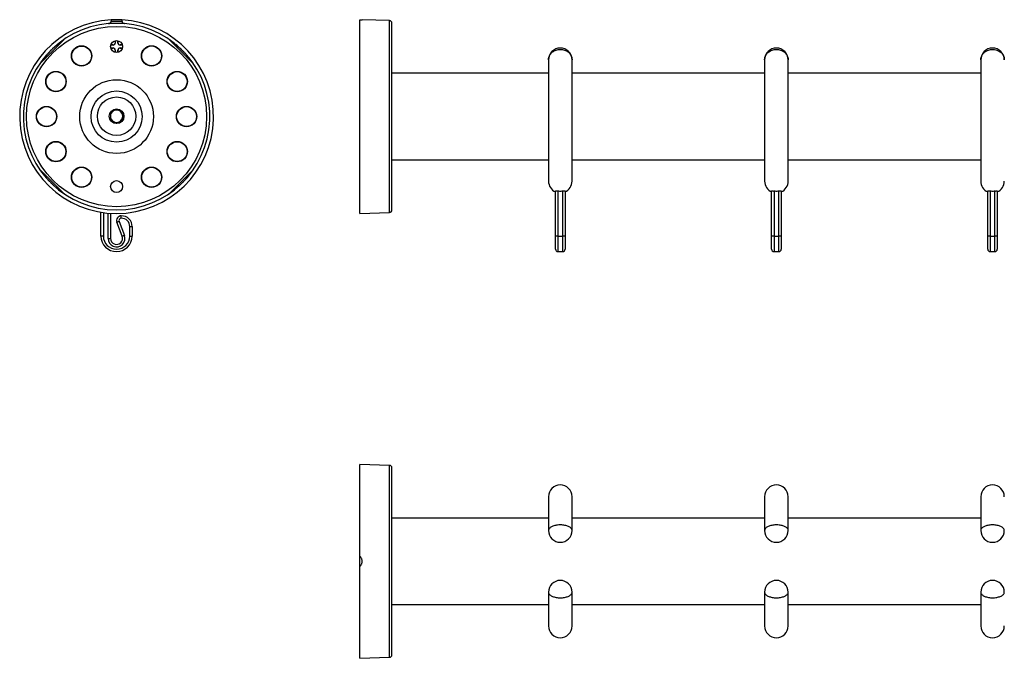
# Model space of a CAD drawing. Units: millimetres. Extents: x -394 to 677, y 71 to 337.
# Drawn here: x -394 to 16, y 71 to 337 of the extents above; entities that cross this region are included whole.
import ezdxf

# ---------------------------------------------------------------- set-up
doc = ezdxf.new("R2010")
doc.units = ezdxf.units.MM

msp = doc.modelspace()

# ---------------------------------------------------------------- linework, layer by layer
at = {"color": 7, "linetype": 'Continuous', "lineweight": 30}
for p, q in [((-355.6, 337.06), (-355.6, 336.48)), ((-351.13, 337.06), (-351.13, 336.48)), ((-252.1, 256.42), (-252.1, 337.06)), ((-239.66, 336.69), (-251.1, 337.09)), ((-238.7, 257.86), (-238.7, 335.69)), ((-385.34, 318.75), (-375.35, 328.74)), ((-354.02, 328.34), (-354.02, 327.37)), ((-353.95, 328.35), (-353.95, 327.37)), ((-352.79, 327.37), (-352.79, 328.35)), ((-352.72, 327.37), (-352.72, 328.34)), ((-331.39, 328.74), (-321.4, 318.75)), ((-354.82, 326.5), (-355.8, 326.5)), ((-355.8, 325.34), (-354.82, 325.34)), ((-354.82, 326.57), (-355.78, 326.57)), ((-355.78, 325.27), (-354.82, 325.27)), ((-354.82, 326.5), (-354.82, 326.57)), ((-354.82, 325.34), (-354.82, 325.27)), ((-353.95, 327.37), (-354.02, 327.37)), ((-353.95, 324.47), (-354.02, 324.47)), ((-354.02, 324.47), (-354.02, 323.51)), ((-353.95, 324.47), (-353.95, 323.49)), ((-352.79, 327.37), (-352.72, 327.37)), ((-352.79, 323.49), (-352.79, 324.47)), ((-352.79, 324.47), (-352.72, 324.47)), ((-352.72, 323.51), (-352.72, 324.47)), ((-351.92, 326.5), (-351.92, 326.57)), ((-350.95, 326.57), (-351.92, 326.57)), ((-350.94, 326.5), (-351.92, 326.5)), ((-351.92, 325.34), (-350.94, 325.34)), ((-351.92, 325.34), (-351.92, 325.27)), ((-351.92, 325.27), (-350.95, 325.27)), ((-173.5, 320.41), (-173.5, 269.87)), ((-163.7, 269.87), (-163.7, 320.41)), ((-83.5, 320.41), (-83.5, 269.87)), ((-73.7, 269.87), (-73.7, 320.41)), ((6.5, 320.41), (6.5, 269.87)), ((-173.5, 314.77), (-238.7, 314.77)), ((-83.5, 314.77), (-163.7, 314.77)), ((6.5, 314.77), (-73.7, 314.77)), ((-375.35, 264.8), (-385.34, 274.79)), ((-321.4, 274.79), (-331.39, 264.8)), ((-238.7, 278.77), (-173.5, 278.77)), ((-163.7, 278.77), (-83.5, 278.77)), ((-73.7, 278.77), (6.5, 278.77)), ((-170.6, 247.06), (-170.6, 265.89)), ((-169.6, 265.75), (-169.6, 247.06)), ((-167.6, 247.06), (-167.6, 265.75)), ((-166.6, 265.89), (-166.6, 247.06)), ((-80.6, 247.06), (-80.6, 265.89)), ((-79.6, 265.75), (-79.6, 247.06)), ((-77.6, 247.06), (-77.6, 265.75)), ((-76.6, 265.89), (-76.6, 247.06)), ((9.4, 247.06), (9.4, 265.89)), ((10.4, 265.75), (10.4, 247.06)), ((12.4, 247.06), (12.4, 265.75)), ((13.4, 265.89), (13.4, 247.06)), ((-359.87, 247.06), (-359.87, 256.95)), ((-355.87, 256.5), (-355.87, 246.07)), ((-252.1, 256.42), (-239.66, 256.86)), ((-351.03, 246.97), (-353.26, 252.76)), ((-352.32, 253.11), (-350.1, 247.33)), ((-347.87, 247.06), (-347.87, 250.97)), ((-347.87, 250.97), (-346.87, 250.97)), ((-346.87, 250.97), (-346.87, 247.06)), ((-358.87, 247.06), (-359.87, 247.06)), ((-356.87, 246.07), (-355.87, 246.07)), ((-347.87, 247.06), (-346.87, 247.06)), ((-169.6, 247.06), (-170.6, 247.06)), ((-170.6, 241.56), (-170.6, 247.06)), ((-169.6, 247.06), (-167.6, 247.06)), ((-166.6, 247.06), (-167.6, 247.06)), ((-166.6, 247.06), (-166.6, 241.56)), ((-80.6, 241.56), (-80.6, 247.06)), ((-79.6, 247.06), (-80.6, 247.06)), ((-79.6, 247.06), (-77.6, 247.06)), ((-76.6, 247.06), (-77.6, 247.06)), ((-76.6, 247.06), (-76.6, 241.56)), ((10.4, 247.06), (9.4, 247.06)), ((9.4, 241.56), (9.4, 247.06)), ((10.4, 247.06), (12.4, 247.06)), ((13.4, 247.06), (12.4, 247.06)), ((13.4, 247.06), (13.4, 241.56)), ((-169.6, 240.56), (-167.6, 240.56)), ((-79.6, 240.56), (-77.6, 240.56)), ((10.4, 240.56), (12.4, 240.56)), ((-239.66, 151.58), (-252.1, 152.02)), ((-252.1, 113.9), (-252.1, 152.02)), ((-238.7, 111.67), (-238.7, 150.59)), ((-173.5, 138.57), (-173.5, 124.5)), ((-163.7, 124.5), (-163.7, 138.57)), ((-83.5, 138.57), (-83.5, 124.5)), ((-73.7, 124.5), (-73.7, 138.57)), ((6.5, 138.57), (6.5, 124.5)), ((-173.5, 129.67), (-238.7, 129.67)), ((-83.5, 129.67), (-163.7, 129.67)), ((6.5, 129.67), (-73.7, 129.67)), ((-252.1, 109.43), (-252.1, 113.9)), ((-238.7, 72.75), (-238.7, 111.67)), ((-252.1, 71.32), (-252.1, 109.43)), ((-173.5, 98.83), (-173.5, 84.77)), ((-163.7, 84.77), (-163.7, 98.83)), ((-83.5, 98.83), (-83.5, 84.77)), ((-73.7, 84.77), (-73.7, 98.83)), ((6.5, 98.83), (6.5, 84.77)), ((-238.7, 93.67), (-173.5, 93.67)), ((-163.7, 93.67), (-83.5, 93.67)), ((-73.7, 93.67), (6.5, 93.67)), ((-252.1, 71.32), (-239.66, 71.75))]:
    msp.add_line(p, q, dxfattribs=at)
at = {"color": 8, "linetype": 'Continuous', "lineweight": 30}
for p, q in [((-239.66, 256.86), (-239.66, 336.69)), ((-358.87, 256.8), (-358.87, 247.06)), ((-356.87, 246.07), (-356.87, 256.57)), ((-169.6, 247.06), (-169.6, 240.56)), ((-167.6, 240.56), (-167.6, 247.06)), ((-79.6, 247.06), (-79.6, 240.56)), ((-77.6, 240.56), (-77.6, 247.06)), ((10.4, 247.06), (10.4, 240.56)), ((12.4, 240.56), (12.4, 247.06)), ((-239.66, 111.67), (-239.66, 151.58)), ((-239.66, 71.75), (-239.66, 111.67))]:
    msp.add_line(p, q, dxfattribs=at)
at = {"color": 8, "linetype": 'Continuous', "lineweight": 30, "flags": 128}
for points in [[(-173.5, 320.41), (-173.49, 320.61), (-173.45, 320.99), (-173.37, 321.37), (-173.26, 321.74), (-173.1, 322.11), (-172.91, 322.45), (-172.68, 322.78), (-172.43, 323.1), (-172.14, 323.39), (-171.82, 323.66), (-171.48, 323.9), (-171.11, 324.11), (-170.72, 324.29), (-170.32, 324.44), (-169.9, 324.56), (-169.47, 324.65), (-169.03, 324.7), (-168.6, 324.72), (-168.16, 324.7), (-167.72, 324.65), (-167.29, 324.56), (-166.87, 324.44), (-166.47, 324.29), (-166.08, 324.11), (-165.71, 323.9), (-165.37, 323.66), (-165.05, 323.39), (-164.76, 323.1), (-164.51, 322.78), (-164.28, 322.45), (-164.09, 322.11), (-163.93, 321.74), (-163.82, 321.37), (-163.74, 320.99), (-163.7, 320.61), (-163.7, 320.41)], [(-83.5, 320.41), (-83.49, 320.61), (-83.45, 320.99), (-83.37, 321.37), (-83.26, 321.74), (-83.1, 322.11), (-82.91, 322.45), (-82.68, 322.78), (-82.43, 323.1), (-82.14, 323.39), (-81.82, 323.66), (-81.48, 323.9), (-81.11, 324.11), (-80.72, 324.29), (-80.32, 324.44), (-79.9, 324.56), (-79.47, 324.65), (-79.03, 324.7), (-78.6, 324.72), (-78.16, 324.7), (-77.72, 324.65), (-77.29, 324.56), (-76.87, 324.44), (-76.47, 324.29), (-76.08, 324.11), (-75.71, 323.9), (-75.37, 323.66), (-75.05, 323.39), (-74.76, 323.1), (-74.51, 322.78), (-74.28, 322.45), (-74.09, 322.11), (-73.93, 321.74), (-73.82, 321.37), (-73.74, 320.99), (-73.7, 320.61), (-73.7, 320.41)], [(6.5, 320.41), (6.51, 320.61), (6.55, 320.99), (6.63, 321.37), (6.74, 321.74), (6.9, 322.11), (7.09, 322.45), (7.32, 322.78), (7.57, 323.1), (7.86, 323.39), (8.18, 323.66), (8.52, 323.9), (8.89, 324.11), (9.28, 324.29), (9.68, 324.44), (10.1, 324.56), (10.53, 324.65), (10.97, 324.7), (11.4, 324.72), (11.84, 324.7), (12.28, 324.65), (12.71, 324.56), (13.13, 324.44), (13.53, 324.29), (13.92, 324.11), (14.29, 323.9), (14.63, 323.66), (14.95, 323.39), (15.24, 323.1), (15.49, 322.78), (15.72, 322.45), (15.91, 322.11), (16.07, 321.74), (16.18, 321.37), (16.26, 320.99), (16.3, 320.61), (16.3, 320.41)], [(-163.7, 124.5), (-163.71, 124.71), (-163.77, 124.92), (-163.87, 125.13), (-164.01, 125.33), (-164.18, 125.52), (-164.39, 125.7), (-164.63, 125.88), (-164.91, 126.04), (-165.21, 126.19), (-165.54, 126.33), (-165.9, 126.46), (-166.27, 126.56), (-166.67, 126.65), (-167.08, 126.73), (-167.5, 126.78), (-167.94, 126.82), (-168.38, 126.84), (-168.81, 126.84), (-169.25, 126.82), (-169.69, 126.78), (-170.11, 126.73), (-170.52, 126.65), (-170.92, 126.56), (-171.29, 126.46), (-171.65, 126.33), (-171.98, 126.19), (-172.29, 126.04), (-172.56, 125.88), (-172.8, 125.7), (-173.01, 125.52), (-173.18, 125.33), (-173.32, 125.13), (-173.42, 124.92), (-173.48, 124.71), (-173.5, 124.5)], [(-73.7, 124.5), (-73.71, 124.71), (-73.77, 124.92), (-73.87, 125.13), (-74.01, 125.33), (-74.18, 125.52), (-74.39, 125.7), (-74.63, 125.88), (-74.91, 126.04), (-75.21, 126.19), (-75.54, 126.33), (-75.9, 126.46), (-76.27, 126.56), (-76.67, 126.65), (-77.08, 126.73), (-77.5, 126.78), (-77.94, 126.82), (-78.38, 126.84), (-78.81, 126.84), (-79.25, 126.82), (-79.69, 126.78), (-80.11, 126.73), (-80.52, 126.65), (-80.92, 126.56), (-81.29, 126.46), (-81.65, 126.33), (-81.98, 126.19), (-82.29, 126.04), (-82.56, 125.88), (-82.8, 125.7), (-83.01, 125.52), (-83.18, 125.33), (-83.32, 125.13), (-83.42, 124.92), (-83.48, 124.71), (-83.5, 124.5), (-83.5, 124.5)], [(16.3, 124.5), (16.29, 124.71), (16.23, 124.92), (16.13, 125.13), (15.99, 125.33), (15.82, 125.52), (15.61, 125.7), (15.37, 125.88), (15.09, 126.04), (14.79, 126.19), (14.46, 126.33), (14.1, 126.46), (13.73, 126.56), (13.33, 126.65), (12.92, 126.73), (12.5, 126.78), (12.06, 126.82), (11.62, 126.84), (11.19, 126.84), (10.75, 126.82), (10.31, 126.78), (9.89, 126.73), (9.48, 126.65), (9.08, 126.56), (8.71, 126.46), (8.35, 126.33), (8.02, 126.19), (7.71, 126.04), (7.44, 125.88), (7.2, 125.7), (6.99, 125.52), (6.82, 125.33), (6.68, 125.13), (6.58, 124.92), (6.52, 124.71), (6.5, 124.5), (6.5, 124.5)], [(-173.5, 98.83), (-173.49, 98.73), (-173.45, 98.52), (-173.37, 98.31), (-173.26, 98.11), (-173.1, 97.91), (-172.91, 97.73), (-172.68, 97.55), (-172.43, 97.38), (-172.14, 97.22), (-171.82, 97.07), (-171.48, 96.94), (-171.11, 96.83), (-170.72, 96.73), (-170.32, 96.64), (-169.9, 96.58), (-169.47, 96.53), (-169.03, 96.5), (-168.6, 96.5), (-168.16, 96.5), (-167.72, 96.53), (-167.29, 96.58), (-166.87, 96.64), (-166.47, 96.73), (-166.08, 96.83), (-165.71, 96.94), (-165.37, 97.07), (-165.05, 97.22), (-164.76, 97.38), (-164.51, 97.55), (-164.28, 97.73), (-164.09, 97.91), (-163.93, 98.11), (-163.82, 98.31), (-163.74, 98.52), (-163.7, 98.73), (-163.7, 98.83)], [(-83.5, 98.83), (-83.49, 98.73), (-83.45, 98.52), (-83.37, 98.31), (-83.26, 98.11), (-83.1, 97.91), (-82.91, 97.73), (-82.68, 97.55), (-82.43, 97.38), (-82.14, 97.22), (-81.82, 97.07), (-81.48, 96.94), (-81.11, 96.83), (-80.72, 96.73), (-80.32, 96.64), (-79.9, 96.58), (-79.47, 96.53), (-79.03, 96.5), (-78.6, 96.5), (-78.16, 96.5), (-77.72, 96.53), (-77.29, 96.58), (-76.87, 96.64), (-76.47, 96.73), (-76.08, 96.83), (-75.71, 96.94), (-75.37, 97.07), (-75.05, 97.22), (-74.76, 97.38), (-74.51, 97.55), (-74.28, 97.73), (-74.09, 97.91), (-73.93, 98.11), (-73.82, 98.31), (-73.74, 98.52), (-73.7, 98.73), (-73.7, 98.83)], [(6.5, 98.83), (6.51, 98.73), (6.55, 98.52), (6.63, 98.31), (6.74, 98.11), (6.9, 97.91), (7.09, 97.73), (7.32, 97.55), (7.57, 97.38), (7.86, 97.22), (8.18, 97.07), (8.52, 96.94), (8.89, 96.83), (9.28, 96.73), (9.68, 96.64), (10.1, 96.58), (10.53, 96.53), (10.97, 96.5), (11.4, 96.5), (11.84, 96.5), (12.28, 96.53), (12.71, 96.58), (13.13, 96.64), (13.53, 96.73), (13.92, 96.83), (14.29, 96.94), (14.63, 97.07), (14.95, 97.22), (15.24, 97.38), (15.49, 97.55), (15.72, 97.73), (15.91, 97.91), (16.07, 98.11), (16.18, 98.31), (16.26, 98.52), (16.3, 98.73), (16.3, 98.83)]]:
    msp.add_lwpolyline(points, dxfattribs=at)
at = {"color": 7, "linetype": 'Continuous', "lineweight": 30, "flags": 128}
for points in [[(-351.4, 254.47), (-351.4, 254.67), (-351.4, 254.86), (-351.4, 255.03), (-351.4, 255.18), (-351.4, 255.3), (-351.4, 255.4), (-351.4, 255.45), (-351.4, 255.47)], [(-352.32, 253.11), (-352.5, 253.04), (-352.68, 252.98), (-352.84, 252.92), (-352.98, 252.86), (-353.1, 252.82), (-353.18, 252.78), (-353.24, 252.76), (-353.26, 252.76)], [(-350.1, 247.33), (-350.28, 247.26), (-350.46, 247.19), (-350.62, 247.13), (-350.76, 247.07), (-350.88, 247.03), (-350.96, 247), (-351.02, 246.98), (-351.03, 246.97)]]:
    msp.add_lwpolyline(points, dxfattribs=at)
at = {"color": 7, "linetype": 'Continuous', "lineweight": 30}
for centre, radius in [((-353.37, 296.77), 37.5), ((-353.37, 325.92), 2.5), ((-367.94, 322.02), 4.25), ((-367.94, 322.02), 4.12), ((-338.79, 322.02), 4.25), ((-338.79, 322.02), 4.13), ((-378.61, 311.35), 4.25), ((-378.61, 311.35), 4.13), ((-353.37, 296.77), 15.35), ((-328.12, 311.35), 4.25), ((-328.12, 311.35), 4.12), ((-353.37, 296.77), 10.65), ((-353.37, 296.92), 8), ((-382.52, 296.77), 4.25), ((-382.52, 296.77), 4.13), ((-353.37, 296.92), 3.07), ((-324.22, 296.77), 4.25), ((-324.22, 296.77), 4.13), ((-378.61, 282.2), 4.25), ((-378.61, 282.2), 4.12), ((-328.12, 282.2), 4.25), ((-328.12, 282.2), 4.13), ((-367.94, 271.53), 4.25), ((-367.94, 271.53), 4.13), ((-338.79, 271.53), 4.25), ((-338.79, 271.53), 4.12), ((-353.37, 267.62), 2.5)]:
    msp.add_circle(centre, radius, dxfattribs=at)
for centre, radius, start, end in [((-353.37, 296.77), 40.35, 93.1768, 86.8232), ((-239.7, 335.69), 1, 0, 88), ((-353.37, 296.77), 38.84, 94.9588, 85.0412), ((-354.82, 327.37), 0.87, 270, 0), ((-354.82, 327.37), 0.8, 270, 0), ((-354.82, 324.47), 0.87, 0, 90), ((-354.82, 324.47), 0.8, 0, 90), ((-351.92, 327.37), 0.87, 180, 270), ((-351.92, 324.47), 0.87, 90, 180), ((-351.92, 327.37), 0.8, 180, 270), ((-351.92, 324.47), 0.8, 90, 180), ((-168.6, 320.41), 4.9, 90, 180), ((-168.6, 320.41), 4.9, 0, 90), ((-78.6, 320.41), 4.9, 90, 180), ((-78.6, 320.41), 4.9, 0, 90), ((11.4, 320.41), 4.9, 90, 180), ((11.4, 320.41), 4.9, 0, 90), ((-353.37, 296.92), 2.57, 60, 120), ((-353.37, 296.92), 2.57, 120, 180), ((-353.37, 296.92), 2.57, 180, 240), ((-353.37, 296.92), 2.57, 0, 60), ((-353.37, 296.92), 2.57, 300, 0), ((-353.37, 296.92), 2.57, 240, 300), ((-168.6, 269.87), 4.9, 180, 245.9105), ((-168.6, 269.87), 4.9, 294.0895, 0), ((-78.6, 269.87), 4.9, 180, 245.9105), ((-78.6, 269.87), 4.9, 294.0895, 0), ((11.4, 269.87), 4.9, 180, 245.9105), ((11.4, 269.87), 4.9, 294.0895, 0), ((-351.39, 253.47), 2, 90.4685, 201), ((-351.39, 253.47), 1, 90.4685, 201), ((-351.37, 250.97), 4.5, 0, 90.4685), ((-351.37, 250.97), 3.5, 0, 90.4685), ((-239.7, 257.86), 1, 272, 0), ((-353.37, 247.06), 6.5, 180, 0), ((-353.37, 247.06), 5.5, 180, 0), ((-353.37, 246.07), 3.5, 180, 21), ((-353.37, 246.07), 2.5, 180, 21), ((-169.6, 241.56), 1, 180, 270), ((-167.6, 241.56), 1, 270, 0), ((-79.6, 241.56), 1, 180, 270), ((-77.6, 241.56), 1, 270, 0), ((10.4, 241.56), 1, 180, 270), ((12.4, 241.56), 1, 270, 0), ((-239.7, 150.59), 1, 0, 88), ((-168.6, 138.57), 4.9, 0, 180), ((-78.6, 138.57), 4.9, 0, 180), ((11.4, 138.57), 4.9, 0, 180), ((-168.6, 124.5), 4.9, 180, 0), ((-78.6, 124.5), 4.9, 180, 0), ((11.4, 124.5), 4.9, 180, 0), ((-168.6, 98.83), 4.9, 90, 180), ((-168.6, 98.83), 4.9, 0, 90), ((-78.6, 98.83), 4.9, 90, 180), ((-78.6, 98.83), 4.9, 0, 90), ((11.4, 98.83), 4.9, 90, 180), ((11.4, 98.83), 4.9, 0, 90), ((-168.6, 84.77), 4.9, 180, 0), ((-78.6, 84.77), 4.9, 180, 0), ((11.4, 84.77), 4.9, 180, 0), ((-239.7, 72.75), 1, 272, 0)]:
    msp.add_arc(centre, radius, start, end, dxfattribs=at)
for points, knots in [([(-356.73, 335.47), (-356.64, 335.48), (-356.47, 335.5), (-356.24, 335.59), (-356.03, 335.72), (-355.83, 335.89), (-355.67, 336.12), (-355.61, 336.34), (-355.6, 336.45), (-355.6, 336.48)], [0, 0, 0, 0, 0.155511, 0.3110433, 0.4533533, 0.5955185, 0.7930866, 0.9561067, 1, 1, 1, 1]), ([(-351.13, 337.06), (-351.25, 337.06), (-351.49, 337.07), (-351.91, 337.07), (-352.38, 337.08), (-352.87, 337.09), (-353.37, 337.09), (-353.88, 337.09), (-354.37, 337.08), (-354.83, 337.07), (-355.25, 337.07), (-355.49, 337.06), (-355.6, 337.06)], [0, 0, 0, 0, 0.100256, 0.200515, 0.300801, 0.401086, 0.501343, 0.6016, 0.701798, 0.801999, 0.900998, 1, 1, 1, 1]), ([(-355.6, 336.48), (-355.49, 336.48), (-355.25, 336.5), (-354.83, 336.51), (-354.37, 336.53), (-353.87, 336.54), (-353.37, 336.54), (-352.86, 336.54), (-352.37, 336.53), (-351.91, 336.51), (-351.49, 336.5), (-351.25, 336.48), (-351.13, 336.48)], [0, 0, 0, 0, 0.099118, 0.19824, 0.299153, 0.400062, 0.500133, 0.600204, 0.700284, 0.800369, 0.900184, 1, 1, 1, 1]), ([(-351.13, 336.48), (-351.12, 336.38), (-351.1, 336.19), (-350.93, 335.91), (-350.65, 335.67), (-350.32, 335.51), (-350.1, 335.48), (-350.01, 335.47)], [0, 0, 0, 0, 0.173719, 0.346481, 0.589311, 0.835882, 1, 1, 1, 1]), ([(-252.1, 337.06), (-251.98, 337.06), (-251.74, 337.07), (-251.46, 337.07), (-251.25, 337.08), (-251.13, 337.09), (-251.08, 337.09), (-251.1, 337.09), (-251.1, 337.09)], [0, 0, 0, 0, 0.197653, 0.40103, 0.598733, 0.802171, 0.999816, 1, 1, 1, 1]), ([(-350.01, 335.47), (-350.15, 335.47), (-350.41, 335.48), (-350.92, 335.5), (-351.47, 335.52), (-352.07, 335.53), (-352.71, 335.54), (-353.37, 335.54), (-354.03, 335.54), (-354.67, 335.53), (-355.27, 335.52), (-355.82, 335.5), (-356.33, 335.48), (-356.59, 335.47), (-356.73, 335.47)], [0, 0, 0, 0, 0.094733, 0.176213, 0.257683, 0.338498, 0.419305, 0.499892, 0.58048, 0.661958, 0.743444, 0.824827, 0.906219, 1, 1, 1, 1]), ([(-375.43, 328.7), (-375.47, 328.67), (-375.57, 328.61), (-375.8, 328.45), (-376.11, 328.24), (-376.49, 327.96), (-377.13, 327.48), (-378.02, 326.79), (-379.12, 325.85), (-380.19, 324.87), (-381.15, 323.92), (-382.01, 323), (-382.78, 322.13), (-383.52, 321.24), (-384.23, 320.34), (-384.73, 319.66), (-385.04, 319.22), (-385.17, 319.02), (-385.27, 318.87), (-385.32, 318.79), (-385.34, 318.75), (-385.35, 318.75), (-385.34, 318.75), (-385.34, 318.75)], [0, 0, 0, 0, 0.0143156, 0.0287601, 0.0621731, 0.0957382, 0.1293038, 0.2290371, 0.3289422, 0.4289626, 0.5288533, 0.6088408, 0.6891783, 0.769335, 0.8490374, 0.9284902, 0.9464448, 0.9643701, 0.9823611, 0.9883098, 0.9943104, 0.9986362, 1, 1, 1, 1]), ([(-375.35, 328.74), (-375.35, 328.75), (-375.34, 328.75), (-375.36, 328.74), (-375.39, 328.73), (-375.42, 328.71), (-375.43, 328.7)], [0, 0, 0, 0, 0.138739, 0.406374, 0.747899, 1, 1, 1, 1]), ([(-326.25, 324.56), (-326.73, 325.02), (-327.41, 325.67), (-328.33, 326.45), (-328.95, 326.97), (-329.58, 327.46), (-330.22, 327.94), (-330.72, 328.3), (-331.08, 328.55), (-331.24, 328.65), (-331.34, 328.72), (-331.38, 328.74), (-331.39, 328.75), (-331.39, 328.75), (-331.39, 328.74)], [0, 0, 0, 0, 0.290082, 0.407152, 0.524722, 0.642005, 0.758618, 0.874884, 0.915983, 0.956712, 0.970443, 0.98428, 0.993621, 1, 1, 1, 1]), ([(-321.4, 318.75), (-321.39, 318.75), (-321.39, 318.75), (-321.39, 318.76), (-321.42, 318.8), (-321.48, 318.89), (-321.56, 319.02), (-321.73, 319.27), (-321.98, 319.61), (-322.3, 320.06), (-322.79, 320.71), (-323.47, 321.57), (-324.36, 322.6), (-325.28, 323.6), (-325.92, 324.24), (-326.25, 324.56)], [0, 0, 0, 0, 0.0034826, 0.011815, 0.0221506, 0.0397437, 0.065852, 0.0920885, 0.1629687, 0.2341659, 0.3053649, 0.4788264, 0.6525205, 0.8263514, 1, 1, 1, 1]), ([(-353.37, 299.89), (-353.55, 299.79), (-353.9, 299.58), (-354.45, 299.27), (-355, 298.95), (-355.5, 298.66), (-355.81, 298.48), (-355.94, 298.41)], [0, 0, 0, 0, 0.209325, 0.418544, 0.634365, 0.850264, 1, 1, 1, 1]), ([(-350.8, 298.41), (-350.98, 298.51), (-351.33, 298.71), (-351.88, 299.03), (-352.43, 299.35), (-352.93, 299.64), (-353.24, 299.82), (-353.37, 299.89)], [0, 0, 0, 0, 0.209325, 0.418544, 0.634365, 0.850264, 1, 1, 1, 1]), ([(-355.94, 298.41), (-355.94, 298.32), (-355.94, 298.04), (-355.94, 297.57), (-355.94, 296.99), (-355.94, 296.4), (-355.94, 295.88), (-355.94, 295.56), (-355.94, 295.44)], [0, 0, 0, 0, 0.0910208, 0.2841193, 0.4771465, 0.6756883, 0.874299, 1, 1, 1, 1]), ([(-355.94, 295.44), (-355.76, 295.34), (-355.4, 295.13), (-354.86, 294.82), (-354.3, 294.5), (-353.8, 294.21), (-353.49, 294.03), (-353.37, 293.95)], [0, 0, 0, 0, 0.209325, 0.418544, 0.634365, 0.850264, 1, 1, 1, 1]), ([(-353.37, 293.95), (-353.19, 294.06), (-352.83, 294.26), (-352.29, 294.58), (-351.73, 294.9), (-351.23, 295.19), (-350.92, 295.37), (-350.8, 295.44)], [0, 0, 0, 0, 0.209325, 0.418544, 0.634365, 0.850264, 1, 1, 1, 1]), ([(-350.8, 295.44), (-350.8, 295.56), (-350.8, 295.87), (-350.8, 296.38), (-350.8, 296.96), (-350.8, 297.55), (-350.8, 298.03), (-350.8, 298.32), (-350.8, 298.41)], [0, 0, 0, 0, 0.1257009, 0.3187549, 0.5117458, 0.7103236, 0.9089792, 1, 1, 1, 1]), ([(-385.34, 274.79), (-385.34, 274.79), (-385.35, 274.8), (-385.34, 274.79), (-385.32, 274.75), (-385.3, 274.73), (-385.29, 274.71)], [0, 0, 0, 0, 0.138739, 0.406374, 0.747899, 1, 1, 1, 1]), ([(-321.44, 274.71), (-321.43, 274.73), (-321.41, 274.76), (-321.39, 274.79), (-321.39, 274.8), (-321.39, 274.79), (-321.4, 274.79)], [0, 0, 0, 0, 0.340022, 0.683102, 0.9345, 1, 1, 1, 1]), ([(-385.29, 274.71), (-385.26, 274.67), (-385.2, 274.57), (-385.05, 274.34), (-384.83, 274.03), (-384.55, 273.65), (-384.08, 273.01), (-383.38, 272.12), (-382.44, 271.02), (-381.46, 269.95), (-380.51, 268.99), (-379.6, 268.13), (-378.73, 267.36), (-377.84, 266.62), (-376.93, 265.91), (-376.25, 265.41), (-375.81, 265.1), (-375.61, 264.97), (-375.46, 264.87), (-375.38, 264.82), (-375.35, 264.8), (-375.34, 264.79), (-375.35, 264.8), (-375.35, 264.8)], [0, 0, 0, 0, 0.0143156, 0.0287601, 0.0621731, 0.0957382, 0.1293038, 0.2290371, 0.3289422, 0.4289626, 0.5288533, 0.6088408, 0.6891783, 0.769335, 0.8490374, 0.9284902, 0.9464448, 0.9643701, 0.9823611, 0.9883098, 0.9943104, 0.9986362, 1, 1, 1, 1]), ([(-331.39, 264.8), (-331.39, 264.8), (-331.39, 264.79), (-331.37, 264.8), (-331.32, 264.84), (-331.19, 264.92), (-330.99, 265.06), (-330.59, 265.34), (-330.01, 265.75), (-329.27, 266.32), (-328.4, 267.02), (-327.42, 267.87), (-326.33, 268.88), (-325.3, 269.92), (-324.32, 270.99), (-323.54, 271.91), (-322.93, 272.66), (-322.49, 273.23), (-322.07, 273.8), (-321.76, 274.24), (-321.57, 274.52), (-321.49, 274.64), (-321.45, 274.7), (-321.44, 274.71)], [0, 0, 0, 0, 0.003775, 0.00808, 0.014591, 0.026893, 0.047603, 0.068414, 0.132844, 0.197544, 0.262247, 0.364443, 0.4667, 0.568917, 0.668195, 0.767461, 0.817566, 0.867827, 0.917795, 0.967498, 0.981087, 0.994624, 1, 1, 1, 1]), ([(-170.6, 265.89), (-170.59, 265.9), (-170.57, 265.93), (-170.42, 265.92), (-170.19, 265.88), (-169.91, 265.82), (-169.7, 265.77), (-169.6, 265.75)], [0, 0, 0, 0, 0.197628, 0.395307, 0.59349, 0.80144, 1, 1, 1, 1]), ([(-167.6, 265.75), (-167.85, 265.71), (-168.37, 265.62), (-169.05, 265.65), (-169.45, 265.72), (-169.6, 265.75)], [0, 0, 0, 0, 0.386087, 0.7828, 1, 1, 1, 1]), ([(-167.6, 265.75), (-167.48, 265.77), (-167.25, 265.82), (-166.95, 265.89), (-166.72, 265.93), (-166.61, 265.92), (-166.6, 265.9), (-166.6, 265.89)], [0, 0, 0, 0, 0.2208079, 0.441734, 0.6588619, 0.8649655, 1, 1, 1, 1]), ([(-80.6, 265.89), (-80.59, 265.9), (-80.57, 265.93), (-80.42, 265.92), (-80.19, 265.88), (-79.91, 265.82), (-79.7, 265.77), (-79.6, 265.75)], [0, 0, 0, 0, 0.197626, 0.395302, 0.593477, 0.801424, 1, 1, 1, 1]), ([(-77.6, 265.75), (-77.85, 265.71), (-78.37, 265.62), (-79.05, 265.65), (-79.45, 265.72), (-79.6, 265.75)], [0, 0, 0, 0, 0.38609, 0.782805, 1, 1, 1, 1]), ([(-77.6, 265.75), (-77.48, 265.77), (-77.25, 265.82), (-76.95, 265.89), (-76.72, 265.93), (-76.61, 265.92), (-76.6, 265.9), (-76.6, 265.89)], [0, 0, 0, 0, 0.2208175, 0.4417361, 0.6588645, 0.8649652, 1, 1, 1, 1]), ([(9.4, 265.89), (9.41, 265.9), (9.43, 265.93), (9.58, 265.92), (9.81, 265.88), (10.09, 265.82), (10.3, 265.77), (10.4, 265.75)], [0, 0, 0, 0, 0.197628, 0.395306, 0.593482, 0.801431, 1, 1, 1, 1]), ([(12.4, 265.75), (12.15, 265.71), (11.63, 265.62), (10.95, 265.65), (10.55, 265.72), (10.4, 265.75)], [0, 0, 0, 0, 0.386094, 0.7828, 1, 1, 1, 1]), ([(12.4, 265.75), (12.52, 265.77), (12.75, 265.82), (13.05, 265.89), (13.28, 265.93), (13.39, 265.92), (13.4, 265.9), (13.4, 265.89)], [0, 0, 0, 0, 0.2208086, 0.4417355, 0.6588641, 0.864965, 1, 1, 1, 1]), ([(-252.1, 109.43), (-251.97, 109.55), (-251.73, 109.79), (-251.46, 110.21), (-251.25, 110.68), (-251.12, 111.17), (-251.08, 111.68), (-251.12, 112.18), (-251.25, 112.67), (-251.46, 113.13), (-251.74, 113.55), (-251.98, 113.79), (-252.1, 113.9)], [0, 0, 0, 0, 0.100256, 0.200515, 0.300801, 0.401086, 0.501343, 0.6016, 0.701798, 0.801999, 0.900998, 1, 1, 1, 1])]:
    msp.add_open_spline(points, degree=3, knots=knots, dxfattribs=at)

doc.saveas('drawing.dxf')
